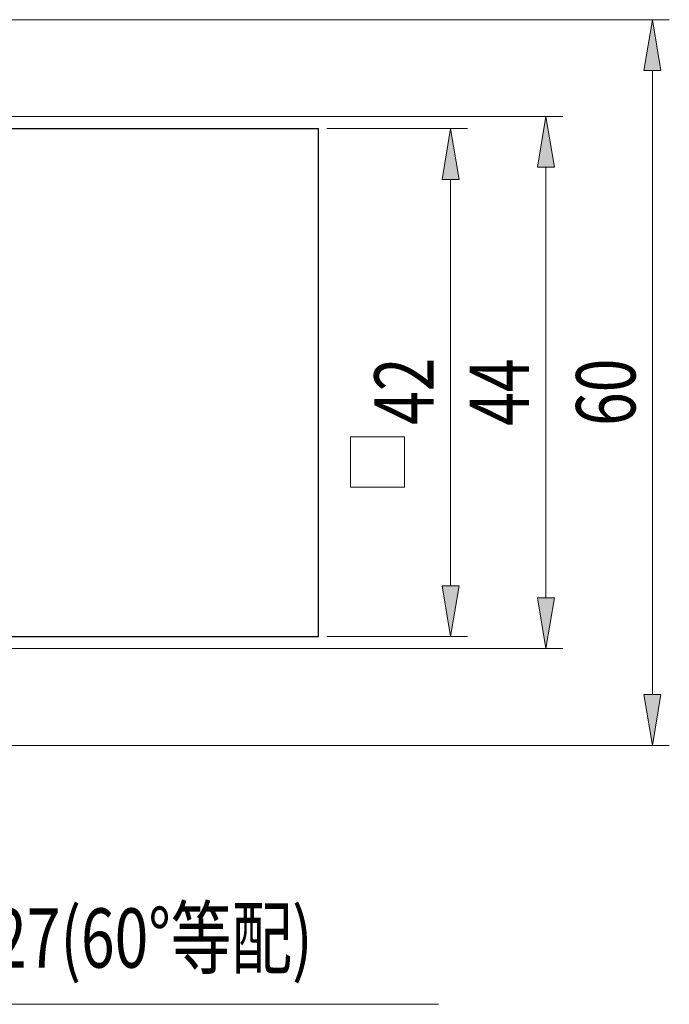
# Model space of a CAD drawing. Units: inches. Extents: x 0 to 297, y -387 to 771.
# Drawn here: x 247 to 297, y 657 to 732 of the extents above; entities that cross this region are included whole.
import ezdxf

# ---------------------------------------------------------------- set-up
doc = ezdxf.new("R2010")
doc.units = ezdxf.units.IN
doc.header["$MEASUREMENT"] = 0
doc.layers.add('可見 (ISO)', color=7, linetype='Continuous')
doc.layers.add('圖層4', color=7, linetype='Continuous')

# ---------------------------------------------------------------- blocks, each defined once
blk = doc.blocks.new('block 165')
at = {"layer": '可見 (ISO)', "color": 7, "lineweight": 25, "true_color": 0xffffff}
blk.add_lwpolyline([(242.108, 684.671), (270.131, 684.671)], dxfattribs=at)
blk = doc.blocks.new('block 166')
at = {"layer": '可見 (ISO)', "color": 7, "lineweight": 25, "true_color": 0xffffff}
blk.add_lwpolyline([(242.108, 723.446), (270.131, 723.446)], dxfattribs=at)
blk = doc.blocks.new('block 226')
at = {"layer": '可見 (ISO)', "color": 7, "lineweight": 25, "true_color": 0xffffff}
blk.add_lwpolyline([(270.131, 684.671), (270.131, 723.446)], dxfattribs=at)
blk = doc.blocks.new('block 486')
at = {"layer": '圖層4', "color": 4, "lineweight": 9, "true_color": 0x00ffff}
blk.add_lwpolyline([(240.311, 724.369), (288.776, 724.369)], dxfattribs=at)
blk = doc.blocks.new('block 487')
at = {"layer": '圖層4', "color": 4, "lineweight": 9, "true_color": 0x00ffff}
blk.add_lwpolyline([(240.311, 683.748), (288.776, 683.748)], dxfattribs=at)
blk = doc.blocks.new('block 488')
at = {"layer": '圖層4', "color": 4, "lineweight": 9, "true_color": 0x00ffff}
blk.add_lwpolyline([(287.483, 720.491), (287.483, 687.625)], dxfattribs=at)
blk = doc.blocks.new('block 489')
at = {"layer": '圖層4', "true_color": 0x00ffff}
h = blk.add_hatch(color=4, dxfattribs=at)
h.dxf.hatch_style = 2
h.paths.add_polyline_path([(286.837, 720.491), (288.129, 720.491), (287.483, 724.369)])
at = {"layer": '圖層4', "lineweight": 0}
blk.add_lwpolyline([(286.837, 720.491), (288.129, 720.491), (287.483, 724.369), (286.837, 720.491)], dxfattribs=at)
blk = doc.blocks.new('block 490')
at = {"layer": '圖層4', "true_color": 0x00ffff}
h = blk.add_hatch(color=4, dxfattribs=at)
h.dxf.hatch_style = 2
h.paths.add_polyline_path([(286.837, 687.625), (288.129, 687.625), (287.483, 683.748)])
at = {"layer": '圖層4', "lineweight": 0}
blk.add_lwpolyline([(286.837, 687.625), (288.129, 687.625), (287.483, 683.748), (286.837, 687.625)], dxfattribs=at)
blk = doc.blocks.new('block 491')
at = {"layer": '圖層4', "color": 3, "true_color": 0x00ff00, "insert": (286.191, 700.747), "char_height": 4.52369, "attachment_point": 7, "rotation": 90}
blk.add_mtext('\\fAdobe Ming Std L|b0|i0|c0|p34;\\W0.75;44', dxfattribs=at)
blk = doc.blocks.new('block 492')
at = {"layer": '圖層4', "lineweight": 0}
blk.add_lwpolyline([(239.665, 724.369), (239.665, 724.369)], dxfattribs=at)
blk = doc.blocks.new('block 493')
at = {"layer": '圖層4', "lineweight": 0}
blk.add_lwpolyline([(239.665, 683.748), (239.665, 683.748)], dxfattribs=at)
blk = doc.blocks.new('block 494')
at = {"layer": '圖層4', "lineweight": 0}
blk.add_lwpolyline([(287.483, 683.748), (287.483, 683.748)], dxfattribs=at)
blk = doc.blocks.new('block 485')
at = {"layer": '圖層4'}
for name in ['block 492', 'block 486', 'block 489', 'block 488', 'block 491', 'block 490', 'block 493', 'block 487', 'block 494']:
    blk.add_blockref(name, (0, 0), dxfattribs=at)
blk = doc.blocks.new('block 496')
at = {"layer": '圖層4', "color": 4, "lineweight": 9, "true_color": 0x00ffff}
blk.add_lwpolyline([(218.63, 676.362), (296.894, 676.362)], dxfattribs=at)
blk = doc.blocks.new('block 497')
at = {"layer": '圖層4', "color": 4, "lineweight": 9, "true_color": 0x00ffff}
blk.add_lwpolyline([(218.63, 731.754), (296.894, 731.754)], dxfattribs=at)
blk = doc.blocks.new('block 498')
at = {"layer": '圖層4', "color": 4, "lineweight": 9, "true_color": 0x00ffff}
blk.add_lwpolyline([(295.601, 680.24), (295.601, 727.877)], dxfattribs=at)
blk = doc.blocks.new('block 499')
at = {"layer": '圖層4', "true_color": 0x00ffff}
h = blk.add_hatch(color=4, dxfattribs=at)
h.dxf.hatch_style = 2
h.paths.add_polyline_path([(294.955, 680.24), (296.247, 680.24), (295.601, 676.362)])
at = {"layer": '圖層4', "lineweight": 0}
blk.add_lwpolyline([(294.955, 680.24), (296.247, 680.24), (295.601, 676.362), (294.955, 680.24)], dxfattribs=at)
blk = doc.blocks.new('block 500')
at = {"layer": '圖層4', "true_color": 0x00ffff}
h = blk.add_hatch(color=4, dxfattribs=at)
h.dxf.hatch_style = 2
h.paths.add_polyline_path([(294.955, 727.877), (296.247, 727.877), (295.601, 731.754)])
at = {"layer": '圖層4', "lineweight": 0}
blk.add_lwpolyline([(294.955, 727.877), (296.247, 727.877), (295.601, 731.754), (294.955, 727.877)], dxfattribs=at)
blk = doc.blocks.new('block 501')
at = {"layer": '圖層4', "color": 3, "true_color": 0x00ff00, "insert": (294.309, 700.747), "char_height": 4.52369, "attachment_point": 7, "rotation": 90}
blk.add_mtext('\\fAdobe Ming Std L|b0|i0|c0|p34;\\W0.75;60', dxfattribs=at)
blk = doc.blocks.new('block 502')
at = {"layer": '圖層4', "lineweight": 0}
blk.add_lwpolyline([(217.984, 676.362), (217.984, 676.362)], dxfattribs=at)
blk = doc.blocks.new('block 503')
at = {"layer": '圖層4', "lineweight": 0}
blk.add_lwpolyline([(217.984, 731.754), (217.984, 731.754)], dxfattribs=at)
blk = doc.blocks.new('block 504')
at = {"layer": '圖層4', "lineweight": 0}
blk.add_lwpolyline([(295.601, 731.754), (295.601, 731.754)], dxfattribs=at)
blk = doc.blocks.new('block 495')
at = {"layer": '圖層4'}
for name in ['block 503', 'block 497', 'block 500', 'block 504', 'block 498', 'block 501', 'block 499', 'block 502', 'block 496']:
    blk.add_blockref(name, (0, 0), dxfattribs=at)
blk = doc.blocks.new('block 513')
at = {"layer": '圖層4', "color": 4, "lineweight": 9, "true_color": 0x00ffff}
blk.add_lwpolyline([(279.277, 656.597), (208.998, 656.597)], dxfattribs=at)
blk = doc.blocks.new('block 514')
at = {"layer": '圖層4', "color": 4, "lineweight": 9, "true_color": 0x00ffff}
blk.add_lwpolyline([(208.998, 656.597), (190.383, 689.41)], dxfattribs=at)
blk = doc.blocks.new('block 515')
at = {"layer": '圖層4', "color": 3, "true_color": 0x00ff00, "insert": (210.21, 659.397), "char_height": 4.52369, "attachment_point": 7}
blk.add_mtext('\\fAdobe Ming Std L|b0|i0|c0|p34;\\W0.75;6-M4*d8-p.c.d.Ø27(60°等配)', dxfattribs=at)
blk = doc.blocks.new('block 516')
at = {"layer": '圖層4', "true_color": 0x00ffff}
h = blk.add_hatch(color=4, dxfattribs=at)
h.dxf.hatch_style = 2
h.paths.add_polyline_path([(190.758, 689.623), (190.009, 689.198), (189.108, 691.659)])
at = {"layer": '圖層4', "lineweight": 0}
blk.add_lwpolyline([(190.758, 689.623), (190.009, 689.198), (189.108, 691.659), (190.758, 689.623)], dxfattribs=at)
blk = doc.blocks.new('block 517')
at = {"layer": '圖層4', "lineweight": 0}
blk.add_lwpolyline([(189.108, 691.659), (189.108, 691.659)], dxfattribs=at)
blk = doc.blocks.new('block 518')
at = {"layer": '圖層4', "lineweight": 0}
blk.add_lwpolyline([(187.286, 694.871), (187.286, 694.871)], dxfattribs=at)
blk = doc.blocks.new('block 512')
at = {"layer": '圖層4'}
for name in ['block 518', 'block 516', 'block 517', 'block 514', 'block 515', 'block 513']:
    blk.add_blockref(name, (0, 0), dxfattribs=at)
blk = doc.blocks.new('block 527')
at = {"layer": '圖層4', "color": 4, "lineweight": 9, "true_color": 0x00ffff}
blk.add_lwpolyline([(270.777, 723.446), (281.501, 723.446)], dxfattribs=at)
blk = doc.blocks.new('block 528')
at = {"layer": '圖層4', "color": 4, "lineweight": 9, "true_color": 0x00ffff}
blk.add_lwpolyline([(270.777, 684.671), (281.501, 684.671)], dxfattribs=at)
blk = doc.blocks.new('block 529')
at = {"layer": '圖層4', "color": 4, "lineweight": 9, "true_color": 0x00ffff}
blk.add_lwpolyline([(280.208, 719.568), (280.208, 688.549)], dxfattribs=at)
blk = doc.blocks.new('block 530')
at = {"layer": '圖層4', "true_color": 0x00ffff}
h = blk.add_hatch(color=4, dxfattribs=at)
h.dxf.hatch_style = 2
h.paths.add_polyline_path([(279.562, 719.568), (280.855, 719.568), (280.208, 723.446)])
at = {"layer": '圖層4', "lineweight": 0}
blk.add_lwpolyline([(279.562, 719.568), (280.855, 719.568), (280.208, 723.446), (279.562, 719.568)], dxfattribs=at)
blk = doc.blocks.new('block 531')
at = {"layer": '圖層4', "true_color": 0x00ffff}
h = blk.add_hatch(color=4, dxfattribs=at)
h.dxf.hatch_style = 2
h.paths.add_polyline_path([(279.562, 688.549), (280.855, 688.549), (280.208, 684.671)])
at = {"layer": '圖層4', "lineweight": 0}
blk.add_lwpolyline([(279.562, 688.549), (280.855, 688.549), (280.208, 684.671), (279.562, 688.549)], dxfattribs=at)
blk = doc.blocks.new('block 532')
at = {"layer": '圖層4', "color": 3, "true_color": 0x00ff00, "insert": (278.916, 700.827), "char_height": 4.52369, "attachment_point": 7, "rotation": 90}
blk.add_mtext('\\fAdobe Ming Std L|b0|i0|c0|p34;\\W0.75;42', dxfattribs=at)
blk = doc.blocks.new('block 533')
at = {"layer": '圖層4', "lineweight": 0}
blk.add_lwpolyline([(270.131, 723.446), (270.131, 723.446)], dxfattribs=at)
blk = doc.blocks.new('block 534')
at = {"layer": '圖層4', "lineweight": 0}
blk.add_lwpolyline([(270.131, 684.671), (270.131, 684.671)], dxfattribs=at)
blk = doc.blocks.new('block 535')
at = {"layer": '圖層4', "lineweight": 0}
blk.add_lwpolyline([(280.208, 684.671), (280.208, 684.671)], dxfattribs=at)
blk = doc.blocks.new('block 526')
at = {"layer": '圖層4'}
for name in ['block 533', 'block 527', 'block 530', 'block 529', 'block 532', 'block 531', 'block 534', 'block 528', 'block 535']:
    blk.add_blockref(name, (0, 0), dxfattribs=at)
blk = doc.blocks.new('block 536')
at = {"layer": '圖層4', "color": 4, "lineweight": 9, "true_color": 0x00ffff}
blk.add_lwpolyline([(272.573, 699.901), (276.686, 699.901), (276.686, 696.078), (272.573, 696.078), (272.573, 699.901)], dxfattribs=at)

msp = doc.modelspace()

# ---------------------------------------------------------------- block references
at = {"layer": '可見 (ISO)'}
for name in ['block 166', 'block 226', 'block 165']:
    msp.add_blockref(name, (0, 0), dxfattribs=at)
at = {"layer": '圖層4'}
for name in ['block 495', 'block 485', 'block 526', 'block 536', 'block 512']:
    msp.add_blockref(name, (0, 0), dxfattribs=at)

doc.saveas('drawing.dxf')
